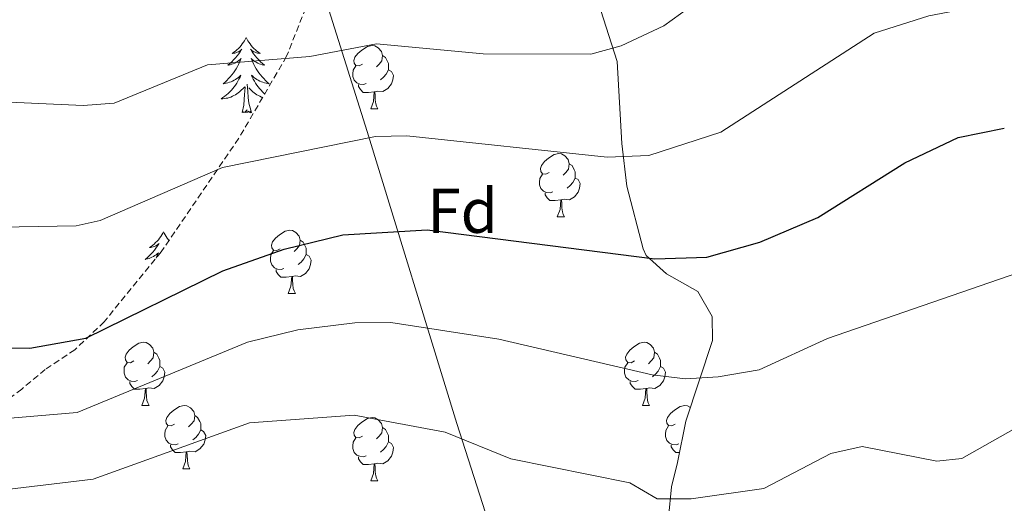
# Model space of a CAD drawing. Units: metres. Extents: x 616717 to 621223, y 4733653 to 4736700.
# Drawn here: x 619711 to 619867, y 4734841 to 4734917 of the extents above; entities that cross this region are included whole.
import ezdxf
from ezdxf.enums import TextEntityAlignment as Align

# ---------------------------------------------------------------- set-up
doc = ezdxf.new("R2010")
doc.units = ezdxf.units.M
doc.header["$MEASUREMENT"] = 0
doc.linetypes.add('TRAZOSX2', pattern=[1.5, 1, -0.5])
for name, color, linetype, lineweight in [('Level 1', 19, 'Continuous', 0), ('Level 35', 92, 'Continuous', 0), ('Level 36', 19, 'Continuous', 40), ('Level 37', 92, 'Continuous', 0), ('Level 4', 36, 'Continuous', 30), ('Level 5', 36, 'Continuous', 0)]:
    doc.layers.add(name, color=color, linetype=linetype, lineweight=lineweight)
doc.styles.add('Arial', font='ARIAL.TTF', dxfattribs={"height": 0.2})

msp = doc.modelspace()

# ---------------------------------------------------------------- linework, layer by layer
at = {"layer": 'Level 1', "color": 19, "linetype": 'Continuous', "lineweight": 0, "ltscale": 0.5}
msp.add_polyline3d([(619574.79, 4735076.49, 566.55), (619580.2, 4735053.93, 567.46), (619591.97, 4735055.64, 567.68), (619606.95, 4735057.8, 568.07), (619633.49, 4735043.26, 573.75), (619657.46, 4735032.27, 579.16), (619695.73, 4735012.23, 586.48), (619721.49, 4735000.49, 588.91), (619737.56, 4734991.97, 590.94), (619743.45, 4734986.43, 592.6), (619747.36, 4734973.61, 596.14), (619752.29, 4734943.26, 604.93), (619765.97, 4734899.76, 619.65), (619780.18, 4734853.47, 634.42), (619799.58, 4734792.84, 647.92), (619819.13, 4734728.79, 662.19), (619832.67, 4734686.3, 670.95), (619839.2, 4734663.85, 675.76), (619861.9, 4734587.1, 697.8), (619890.65, 4734499.85, 725.79), (619907.85, 4734461.08, 741.54), (619932.86, 4734397.83, 767.12), (619955, 4734343.97, 799.81), (619967.85, 4734309.11, 819.35)], dxfattribs=at)
at = {"layer": 'Level 35', "color": 92, "linetype": 'Continuous', "lineweight": 0, "ltscale": 0.5}
msp.add_polyline3d([(619800.35, 4734927.23, 614.28), (619805.55, 4734910.87, 617.62), (619806.3, 4734897.83, 621.33), (619807.08, 4734891.07, 622.08), (619809.7, 4734881.14, 625.39), (619810.14, 4734880.08, 625.79), (619813.4, 4734877.18, 626.72), (619818.32, 4734874.4, 627.28), (619820.63, 4734870.43, 629.27), (619820.68, 4734866.6, 630.99), (619816.44, 4734853.83, 634.52), (619815.11, 4734847.27, 635.27), (619814.19, 4734843.42, 636.94), (619813.21, 4734833.67, 638.95), (619812.75, 4734819.96, 640.57), (619812.58, 4734813.62, 642.77), (619813.22, 4734797.31, 647.92)], dxfattribs=at)
at = {"layer": 'Level 35', "color": 92, "linetype": 'TRAZOSX2', "lineweight": 0}
msp.add_polyline3d([(619756.76, 4734920.73, 611.28), (619753.19, 4734911.67, 612.85), (619745.61, 4734898.69, 613.92), (619733.31, 4734880.65, 618.01), (619724.3, 4734869.6, 622.24), (619719.64, 4734865.15, 624.47), (619714.95, 4734862.03, 627.44), (619711.22, 4734858.9, 628.75), (619698.8, 4734849.55, 629.86), (619694.56, 4734847.73, 631.95), (619693.12, 4734847.35, 632.46), (619686.82, 4734846.01, 630.04), (619670.25, 4734841.93, 633.38)], dxfattribs=at)
at = {"layer": 'Level 36', "color": 92, "linetype": 'Continuous', "lineweight": 0}
for points in [[(619746.78, 4734914.65, 0.01), (619746.67, 4734914.43, 0.01), (619746.51, 4734914.15, 0.01), (619746.34, 4734913.89, 0.01), (619746.16, 4734913.63, 0.01), (619745.97, 4734913.38, 0.01), (619745.76, 4734913.14, 0.01), (619745.54, 4734912.92, 0.01), (619745.31, 4734912.7, 0.01), (619745.07, 4734912.5, 0.01), (619744.82, 4734912.31, 0.01), (619744.56, 4734912.13, 0.01), (619744.76, 4734912.15, 0.01), (619744.96, 4734912.19, 0.01), (619745.16, 4734912.25, 0.01), (619745.36, 4734912.31, 0.01), (619745.55, 4734912.4, 0.01), (619745.73, 4734912.5, 0.01), (619745.9, 4734912.61, 0.01), (619746.11, 4734912.8, 0.01), (619746.06, 4734912.74, 0.01), (619745.84, 4734912.39, 0.01), (619745.59, 4734912.05, 0.01), (619745.34, 4734911.73, 0.01), (619745.07, 4734911.41, 0.01), (619744.79, 4734911.11, 0.01), (619744.5, 4734910.81, 0.01), (619744.19, 4734910.53, 0.01), (619743.88, 4734910.26, 0.01), (619744, 4734910.28, 0.01), (619744.25, 4734910.34, 0.01), (619744.49, 4734910.41, 0.01), (619744.73, 4734910.5, 0.01), (619744.96, 4734910.61, 0.01), (619745.18, 4734910.72, 0.01), (619745.4, 4734910.85, 0.01), (619745.6, 4734911, 0.01), (619745.8, 4734911.16, 0.01), (619745.99, 4734911.33, 0.01), (619745.9, 4734911.1, 0.01), (619745.74, 4734910.74, 0.01), (619745.57, 4734910.39, 0.01), (619745.39, 4734910.04, 0.01), (619745.19, 4734909.7, 0.01), (619744.98, 4734909.37, 0.01), (619744.75, 4734909.05, 0.01), (619744.51, 4734908.74, 0.01), (619744.26, 4734908.43, 0.01), (619744, 4734908.14, 0.01), (619743.72, 4734907.86, 0.01), (619743.43, 4734907.59, 0.01), (619743.14, 4734907.33, 0.01), (619743.33, 4734907.36, 0.01), (619743.6, 4734907.41, 0.01), (619743.86, 4734907.47, 0.01), (619744.12, 4734907.55, 0.01), (619744.38, 4734907.64, 0.01), (619744.62, 4734907.75, 0.01), (619744.86, 4734907.87, 0.01), (619745.1, 4734908.01, 0.01), (619745.32, 4734908.16, 0.01), (619745.54, 4734908.32, 0.01), (619745.75, 4734908.5, 0.01), (619745.94, 4734908.69, 0.01), (619745.8, 4734908.36, 0.01)], [(619746.78, 4734914.65, 0.01), (619746.89, 4734914.43, 0.01), (619747.04, 4734914.15, 0.01), (619747.21, 4734913.89, 0.01), (619747.39, 4734913.63, 0.01), (619747.59, 4734913.38, 0.01), (619747.8, 4734913.14, 0.01), (619748.01, 4734912.92, 0.01), (619748.24, 4734912.7, 0.01), (619748.48, 4734912.5, 0.01), (619748.73, 4734912.31, 0.01), (619748.99, 4734912.13, 0.01), (619748.8, 4734912.15, 0.01), (619748.59, 4734912.19, 0.01), (619748.39, 4734912.25, 0.01), (619748.2, 4734912.31, 0.01), (619748.01, 4734912.4, 0.01), (619747.83, 4734912.5, 0.01), (619747.66, 4734912.61, 0.01), (619747.45, 4734912.8, 0.01), (619747.49, 4734912.74, 0.01), (619747.72, 4734912.39, 0.01), (619747.96, 4734912.05, 0.01), (619748.22, 4734911.73, 0.01), (619748.49, 4734911.41, 0.01), (619748.77, 4734911.11, 0.01), (619749.06, 4734910.81, 0.01), (619749.36, 4734910.53, 0.01), (619749.68, 4734910.26, 0.01), (619749.55, 4734910.28, 0.01), (619749.3, 4734910.34, 0.01), (619749.06, 4734910.41, 0.01), (619748.83, 4734910.5, 0.01), (619748.6, 4734910.61, 0.01), (619748.37, 4734910.72, 0.01), (619748.16, 4734910.85, 0.01), (619747.95, 4734911, 0.01)], [(619765.21, 4734910.42, 0.01), (619764.68, 4734910.15, 0.01), (619764.15, 4734910.21, 0.01), (619763.88, 4734910.58, 0.01), (619763.83, 4734911, 0.01), (619763.99, 4734911.52, 0.01), (619764.47, 4734912.12, 0.01), (619765.1, 4734912.65, 0.01), (619766, 4734913.23, 0.01), (619766.75, 4734913.39, 0.01), (619767.17, 4734913.34, 0.01), (619767.7, 4734913.02, 0.01), (619768.23, 4734912.44, 0.01), (619768.39, 4734911.8, 0.01), (619768.28, 4734910.95, 0.01), (619767.86, 4734910.42, 0.01), (619767.44, 4734909.99, 0.01)], [(619747.95, 4734911, 0.01), (619747.75, 4734911.16, 0.01), (619747.57, 4734911.33, 0.01), (619747.65, 4734911.1, 0.01), (619747.81, 4734910.74, 0.01), (619747.98, 4734910.39, 0.01), (619748.17, 4734910.04, 0.01), (619748.37, 4734909.7, 0.01), (619748.58, 4734909.37, 0.01), (619748.8, 4734909.05, 0.01), (619749.04, 4734908.74, 0.01), (619749.3, 4734908.43, 0.01), (619749.56, 4734908.14, 0.01), (619749.83, 4734907.86, 0.01), (619750.12, 4734907.59, 0.01), (619750.42, 4734907.33, 0.01), (619750.22, 4734907.36, 0.01), (619749.96, 4734907.41, 0.01), (619749.69, 4734907.47, 0.01), (619749.43, 4734907.55, 0.01), (619749.18, 4734907.64, 0.01), (619748.93, 4734907.75, 0.01), (619748.69, 4734907.87, 0.01), (619748.46, 4734908.01, 0.01), (619748.23, 4734908.16, 0.01), (619748.01, 4734908.32, 0.01), (619747.81, 4734908.5, 0.01), (619747.61, 4734908.69, 0.01), (619747.75, 4734908.36, 0.01), (619747.91, 4734908.04, 0.01), (619748.08, 4734907.73, 0.01), (619748.26, 4734907.42, 0.01), (619748.46, 4734907.12, 0.01), (619748.67, 4734906.84, 0.01), (619748.89, 4734906.56, 0.01), (619749.13, 4734906.29, 0.01), (619749.37, 4734906.03, 0.01), (619749.63, 4734905.79, 0.01), (619749.71, 4734905.71, 0.01)], [(619768.39, 4734911.8, 0.01), (619768.87, 4734911.48, 0.01), (619769.18, 4734910.84, 0.01), (619769.34, 4734910.52, 0.01), (619769.34, 4734909.94, 0.01), (619769.34, 4734909.52, 0.01), (619768.97, 4734908.83, 0.01), (619768.55, 4734908.35, 0.01), (619768.07, 4734907.93, 0.01)], [(619765.79, 4734907.34, 0.01), (619765.37, 4734907.18, 0.01), (619764.78, 4734907.24, 0.01), (619764.31, 4734907.45, 0.01), (619763.88, 4734907.87, 0.01), (619763.67, 4734908.46, 0.01), (619763.67, 4734908.88, 0.01), (619763.72, 4734909.46, 0.01), (619764.15, 4734910.15, 0.01)], [(619769.34, 4734909.52, 0.01), (619769.8, 4734909.27, 0.01), (619770.14, 4734908.65, 0.01), (619770.03, 4734907.93, 0.01), (619769.82, 4734907.29, 0.01), (619769.24, 4734906.55, 0.01), (619768.44, 4734906.07, 0.01), (619767.59, 4734906.17, 0.01), (619767.16, 4734906.04, 0.01)], [(619745.8, 4734908.36, 0.01), (619745.64, 4734908.04, 0.01), (619745.48, 4734907.73, 0.01), (619745.29, 4734907.42, 0.01), (619745.1, 4734907.12, 0.01), (619744.89, 4734906.84, 0.01), (619744.66, 4734906.56, 0.01), (619744.43, 4734906.29, 0.01), (619744.18, 4734906.03, 0.01), (619743.92, 4734905.79, 0.01), (619743.66, 4734905.55, 0.01), (619743.38, 4734905.33, 0.01), (619743.09, 4734905.12, 0.01), (619742.8, 4734904.93, 0.01), (619743.06, 4734904.94, 0.01), (619743.32, 4734904.97, 0.01), (619743.59, 4734905.01, 0.01), (619743.85, 4734905.06, 0.01), (619744.1, 4734905.13, 0.01), (619744.35, 4734905.22, 0.01), (619744.6, 4734905.33, 0.01), (619744.83, 4734905.44, 0.01), (619745.06, 4734905.57, 0.01), (619745.28, 4734905.72, 0.01), (619745.5, 4734905.87, 0.01), (619745.7, 4734906.05, 0.01), (619746.55, 4734906.84, 0.01)], [(619746.16, 4734902.79, 0.01), (619746.4, 4734903.91, 0.01), (619746.52, 4734905.65, 0.01), (619746.56, 4734906.09, 0.01), (619746.63, 4734906.81, 0.01)], [(619747.63, 4734902.79, 0.01), (619747.2, 4734904.23, 0.01), (619747.11, 4734905.14, 0.01), (619747.06, 4734906.09, 0.01), (619746.96, 4734907.25, 0.01)], [(619749.39, 4734905.16, 0.01), (619749.2, 4734905.22, 0.01), (619748.96, 4734905.33, 0.01), (619748.72, 4734905.44, 0.01), (619748.49, 4734905.57, 0.01), (619748.27, 4734905.72, 0.01), (619748.06, 4734905.87, 0.01), (619747.85, 4734906.05, 0.01), (619747.2, 4734906.67, 0.01)], [(619767.05, 4734906.04, 0.01), (619766.16, 4734905.96, 0.01), (619765.32, 4734905.96, 0.01), (619764.89, 4734906.39, 0.01), (619764.57, 4734906.86, 0.01), (619764.57, 4734907.18, 0.01)], [(619766.51, 4734903.36, 0.01), (619766.94, 4734904.52, 0.01), (619767.05, 4734906.04, 0.01), (619767.16, 4734906.04, 0.01), (619767.2, 4734905.46, 0.01), (619767.23, 4734904.77, 0.01), (619767.3, 4734904.16, 0.01), (619767.42, 4734903.76, 0.01), (619767.63, 4734903.36, 0.01)], [(619747.63, 4734902.79, 0.01), (619747.45, 4734902.73, 0.01), (619747.44, 4734902.97, 0.01), (619747.24, 4734902.74, 0.01), (619747.12, 4734902.95, 0.01), (619747, 4734902.84, 0.01), (619746.73, 4734902.79, 0.01), (619746.93, 4734903.18, 0.01), (619746.54, 4734902.8, 0.01), (619746.36, 4734902.74, 0.01), (619746.32, 4734902.91, 0.01), (619746.16, 4734902.79, 0.01)], [(619766.51, 4734903.36, 0.01), (619767.63, 4734903.36, 0.01)], [(619794.78, 4734893.27, 0.01), (619794.25, 4734893.01, 0.01), (619793.72, 4734893.06, 0.01), (619793.46, 4734893.43, 0.01), (619793.4, 4734893.86, 0.01), (619793.56, 4734894.38, 0.01), (619794.04, 4734894.97, 0.01), (619794.68, 4734895.5, 0.01), (619795.58, 4734896.09, 0.01), (619796.32, 4734896.25, 0.01), (619796.75, 4734896.19, 0.01), (619797.28, 4734895.88, 0.01), (619797.81, 4734895.29, 0.01), (619797.97, 4734894.65, 0.01), (619797.86, 4734893.8, 0.01), (619797.43, 4734893.27, 0.01), (619797.01, 4734892.85, 0.01)], [(619797.97, 4734894.65, 0.01), (619798.44, 4734894.34, 0.01), (619798.76, 4734893.7, 0.01), (619798.92, 4734893.38, 0.01), (619798.92, 4734892.8, 0.01), (619798.92, 4734892.37, 0.01), (619798.55, 4734891.68, 0.01), (619798.13, 4734891.2, 0.01), (619797.65, 4734890.78, 0.01)], [(619795.37, 4734890.19, 0.01), (619794.94, 4734890.03, 0.01), (619794.36, 4734890.09, 0.01), (619793.88, 4734890.3, 0.01), (619793.46, 4734890.73, 0.01), (619793.24, 4734891.31, 0.01), (619793.24, 4734891.73, 0.01), (619793.3, 4734892.32, 0.01), (619793.72, 4734893.01, 0.01)], [(619798.92, 4734892.37, 0.01), (619799.37, 4734892.12, 0.01), (619799.72, 4734891.51, 0.01), (619799.61, 4734890.78, 0.01), (619799.4, 4734890.14, 0.01), (619798.81, 4734889.4, 0.01), (619798.02, 4734888.92, 0.01), (619797.17, 4734889.03, 0.01), (619796.74, 4734888.9, 0.01)], [(619796.63, 4734888.9, 0.01), (619795.74, 4734888.81, 0.01), (619794.89, 4734888.81, 0.01), (619794.47, 4734889.24, 0.01), (619794.15, 4734889.72, 0.01), (619794.15, 4734890.03, 0.01)], [(619796.08, 4734886.21, 0.01), (619796.52, 4734887.37, 0.01), (619796.63, 4734888.9, 0.01), (619796.74, 4734888.9, 0.01), (619796.77, 4734888.31, 0.01), (619796.81, 4734887.63, 0.01), (619796.88, 4734887.01, 0.01), (619796.99, 4734886.61, 0.01), (619797.21, 4734886.21, 0.01)], [(619796.08, 4734886.21, 0.01), (619797.21, 4734886.21, 0.01)], [(619733.67, 4734883.86, 0.01), (619733.56, 4734883.64, 0.01), (619733.4, 4734883.37, 0.01), (619733.24, 4734883.1, 0.01), (619733.05, 4734882.84, 0.01), (619732.86, 4734882.59, 0.01), (619732.65, 4734882.36, 0.01), (619732.43, 4734882.13, 0.01), (619732.2, 4734881.91, 0.01), (619731.96, 4734881.71, 0.01), (619731.71, 4734881.52, 0.01), (619731.45, 4734881.34, 0.01), (619731.65, 4734881.37, 0.01), (619731.85, 4734881.4, 0.01), (619732.05, 4734881.46, 0.01), (619732.25, 4734881.53, 0.01), (619732.44, 4734881.61, 0.01), (619732.62, 4734881.71, 0.01), (619732.79, 4734881.82, 0.01), (619733, 4734882.01, 0.01), (619732.96, 4734881.95, 0.01), (619732.73, 4734881.6, 0.01), (619732.48, 4734881.27, 0.01), (619732.23, 4734880.94, 0.01), (619731.96, 4734880.63, 0.01), (619731.68, 4734880.32, 0.01), (619731.39, 4734880.03, 0.01), (619731.08, 4734879.74, 0.01), (619730.77, 4734879.47, 0.01), (619730.9, 4734879.5, 0.01), (619731.14, 4734879.55, 0.01), (619731.38, 4734879.63, 0.01), (619731.62, 4734879.71, 0.01), (619731.85, 4734879.82, 0.01), (619732.07, 4734879.94, 0.01), (619732.29, 4734880.07, 0.01), (619732.5, 4734880.21, 0.01), (619732.69, 4734880.37, 0.01), (619732.88, 4734880.54, 0.01), (619732.79, 4734880.32, 0.01), (619732.64, 4734879.96, 0.01), (619732.49, 4734879.65, 0.01)], [(619733.67, 4734883.86, 0.01), (619733.78, 4734883.64, 0.01), (619733.94, 4734883.37, 0.01), (619734.1, 4734883.1, 0.01), (619734.28, 4734882.84, 0.01), (619734.48, 4734882.59, 0.01), (619734.56, 4734882.5, 0.01)], [(619752.15, 4734881.13, 0.01), (619751.62, 4734880.87, 0.01), (619751.09, 4734880.92, 0.01), (619750.82, 4734881.29, 0.01), (619750.77, 4734881.72, 0.01), (619750.93, 4734882.24, 0.01), (619751.41, 4734882.83, 0.01), (619752.04, 4734883.36, 0.01), (619752.94, 4734883.95, 0.01), (619753.69, 4734884.11, 0.01), (619754.11, 4734884.05, 0.01), (619754.64, 4734883.74, 0.01), (619755.17, 4734883.15, 0.01), (619755.33, 4734882.51, 0.01), (619755.22, 4734881.66, 0.01), (619754.8, 4734881.13, 0.01), (619754.38, 4734880.71, 0.01)], [(619755.33, 4734882.51, 0.01), (619755.81, 4734882.2, 0.01), (619756.12, 4734881.56, 0.01), (619756.28, 4734881.24, 0.01), (619756.28, 4734880.66, 0.01), (619756.28, 4734880.23, 0.01), (619755.91, 4734879.54, 0.01), (619755.49, 4734879.06, 0.01), (619755.01, 4734878.64, 0.01)], [(619752.73, 4734878.05, 0.01), (619752.31, 4734877.89, 0.01), (619751.72, 4734877.95, 0.01), (619751.25, 4734878.16, 0.01), (619750.82, 4734878.59, 0.01), (619750.61, 4734879.17, 0.01), (619750.61, 4734879.59, 0.01), (619750.66, 4734880.18, 0.01), (619751.09, 4734880.87, 0.01)], [(619756.28, 4734880.23, 0.01), (619756.74, 4734879.98, 0.01), (619757.08, 4734879.37, 0.01), (619756.97, 4734878.64, 0.01), (619756.76, 4734878, 0.01), (619756.18, 4734877.26, 0.01), (619755.38, 4734876.78, 0.01), (619754.53, 4734876.89, 0.01), (619754.1, 4734876.76, 0.01)], [(619753.99, 4734876.76, 0.01), (619753.1, 4734876.67, 0.01), (619752.26, 4734876.67, 0.01), (619751.83, 4734877.1, 0.01), (619751.51, 4734877.58, 0.01), (619751.51, 4734877.89, 0.01)], [(619753.45, 4734874.07, 0.01), (619753.88, 4734875.23, 0.01), (619753.99, 4734876.76, 0.01), (619754.1, 4734876.76, 0.01), (619754.14, 4734876.17, 0.01), (619754.17, 4734875.49, 0.01), (619754.24, 4734874.87, 0.01), (619754.36, 4734874.47, 0.01), (619754.57, 4734874.07, 0.01)], [(619753.45, 4734874.07, 0.01), (619754.57, 4734874.07, 0.01)], [(619728.96, 4734863.37, 0.01), (619728.43, 4734863.1, 0.01), (619727.9, 4734863.15, 0.01), (619727.63, 4734863.53, 0.01), (619727.58, 4734863.95, 0.01), (619727.74, 4734864.47, 0.01), (619728.22, 4734865.07, 0.01), (619728.85, 4734865.59, 0.01), (619729.75, 4734866.18, 0.01), (619730.5, 4734866.34, 0.01), (619730.92, 4734866.29, 0.01), (619731.45, 4734865.97, 0.01), (619731.98, 4734865.39, 0.01), (619732.14, 4734864.75, 0.01), (619732.03, 4734863.89, 0.01), (619731.61, 4734863.37, 0.01), (619731.19, 4734862.94, 0.01)], [(619808.29, 4734863.37, 0.01), (619807.76, 4734863.1, 0.01), (619807.23, 4734863.15, 0.01), (619806.96, 4734863.53, 0.01), (619806.91, 4734863.95, 0.01), (619807.07, 4734864.47, 0.01), (619807.55, 4734865.07, 0.01), (619808.18, 4734865.59, 0.01), (619809.08, 4734866.18, 0.01), (619809.83, 4734866.34, 0.01), (619810.25, 4734866.29, 0.01), (619810.78, 4734865.97, 0.01), (619811.31, 4734865.39, 0.01), (619811.47, 4734864.75, 0.01), (619811.36, 4734863.89, 0.01), (619810.94, 4734863.37, 0.01), (619810.52, 4734862.94, 0.01)], [(619732.14, 4734864.75, 0.01), (619732.62, 4734864.43, 0.01), (619732.93, 4734863.79, 0.01), (619733.09, 4734863.47, 0.01), (619733.09, 4734862.89, 0.01), (619733.09, 4734862.47, 0.01), (619732.72, 4734861.77, 0.01), (619732.3, 4734861.29, 0.01), (619731.82, 4734860.87, 0.01)], [(619811.47, 4734864.75, 0.01), (619811.95, 4734864.43, 0.01), (619812.26, 4734863.79, 0.01), (619812.42, 4734863.47, 0.01), (619812.42, 4734862.89, 0.01), (619812.42, 4734862.47, 0.01), (619812.05, 4734861.77, 0.01), (619811.63, 4734861.29, 0.01), (619811.15, 4734860.87, 0.01)], [(619729.54, 4734860.29, 0.01), (619729.12, 4734860.13, 0.01), (619728.53, 4734860.19, 0.01), (619728.06, 4734860.39, 0.01), (619727.63, 4734860.82, 0.01), (619727.42, 4734861.41, 0.01), (619727.42, 4734861.83, 0.01), (619727.47, 4734862.41, 0.01), (619727.9, 4734863.1, 0.01)], [(619733.09, 4734862.47, 0.01), (619733.55, 4734862.21, 0.01), (619733.89, 4734861.6, 0.01), (619733.78, 4734860.87, 0.01), (619733.57, 4734860.23, 0.01), (619732.99, 4734859.49, 0.01), (619732.19, 4734859.01, 0.01), (619731.34, 4734859.12, 0.01), (619730.91, 4734858.99, 0.01)], [(619808.87, 4734860.29, 0.01), (619808.45, 4734860.13, 0.01), (619807.86, 4734860.19, 0.01), (619807.39, 4734860.39, 0.01), (619806.96, 4734860.82, 0.01), (619806.75, 4734861.41, 0.01), (619806.75, 4734861.83, 0.01), (619806.8, 4734862.41, 0.01), (619807.23, 4734863.1, 0.01)], [(619812.42, 4734862.47, 0.01), (619812.88, 4734862.21, 0.01), (619813.22, 4734861.6, 0.01), (619813.11, 4734860.87, 0.01), (619812.9, 4734860.23, 0.01), (619812.32, 4734859.49, 0.01), (619811.52, 4734859.01, 0.01), (619810.67, 4734859.12, 0.01), (619810.24, 4734858.99, 0.01)], [(619730.8, 4734858.99, 0.01), (619729.91, 4734858.91, 0.01), (619729.07, 4734858.91, 0.01), (619728.64, 4734859.33, 0.01), (619728.32, 4734859.81, 0.01), (619728.32, 4734860.13, 0.01)], [(619810.13, 4734858.99, 0.01), (619809.24, 4734858.91, 0.01), (619808.4, 4734858.91, 0.01), (619807.97, 4734859.33, 0.01), (619807.65, 4734859.81, 0.01), (619807.65, 4734860.13, 0.01)], [(619730.26, 4734856.31, 0.01), (619730.69, 4734857.47, 0.01), (619730.8, 4734858.99, 0.01), (619730.91, 4734858.99, 0.01), (619730.95, 4734858.41, 0.01), (619730.98, 4734857.72, 0.01), (619731.05, 4734857.11, 0.01), (619731.17, 4734856.71, 0.01), (619731.38, 4734856.31, 0.01)], [(619809.59, 4734856.31, 0.01), (619810.02, 4734857.47, 0.01), (619810.13, 4734858.99, 0.01), (619810.24, 4734858.99, 0.01), (619810.28, 4734858.41, 0.01), (619810.31, 4734857.72, 0.01), (619810.38, 4734857.11, 0.01), (619810.5, 4734856.71, 0.01), (619810.71, 4734856.31, 0.01)], [(619730.26, 4734856.31, 0.01), (619731.38, 4734856.31, 0.01)], [(619735.43, 4734853.33, 0.01), (619734.9, 4734853.07, 0.01), (619734.37, 4734853.12, 0.01), (619734.11, 4734853.49, 0.01), (619734.05, 4734853.91, 0.01), (619734.21, 4734854.43, 0.01), (619734.69, 4734855.03, 0.01), (619735.33, 4734855.56, 0.01), (619736.23, 4734856.15, 0.01), (619736.97, 4734856.31, 0.01), (619737.4, 4734856.25, 0.01), (619737.93, 4734855.93, 0.01), (619738.46, 4734855.35, 0.01), (619738.62, 4734854.71, 0.01), (619738.51, 4734853.86, 0.01), (619738.08, 4734853.33, 0.01), (619737.66, 4734852.91, 0.01)], [(619809.59, 4734856.31, 0.01), (619810.71, 4734856.31, 0.01)], [(619814.76, 4734853.33, 0.01), (619814.23, 4734853.06, 0.01), (619813.7, 4734853.12, 0.01), (619813.44, 4734853.49, 0.01), (619813.38, 4734853.91, 0.01), (619813.54, 4734854.43, 0.01), (619814.02, 4734855.03, 0.01), (619814.66, 4734855.56, 0.01), (619815.56, 4734856.14, 0.01), (619816.3, 4734856.3, 0.01), (619816.73, 4734856.25, 0.01), (619817.16, 4734855.99, 0.01)], [(619738.62, 4734854.71, 0.01), (619739.09, 4734854.39, 0.01), (619739.41, 4734853.75, 0.01), (619739.57, 4734853.43, 0.01), (619739.57, 4734852.85, 0.01), (619739.57, 4734852.43, 0.01), (619739.2, 4734851.74, 0.01), (619738.78, 4734851.26, 0.01), (619738.3, 4734850.84, 0.01)], [(619736.02, 4734850.25, 0.01), (619735.59, 4734850.09, 0.01), (619735.01, 4734850.15, 0.01), (619734.53, 4734850.36, 0.01), (619734.11, 4734850.79, 0.01), (619733.89, 4734851.37, 0.01), (619733.89, 4734851.79, 0.01), (619733.95, 4734852.37, 0.01), (619734.37, 4734853.07, 0.01)], [(619765.21, 4734851.43, 0.01), (619764.68, 4734851.16, 0.01), (619764.15, 4734851.21, 0.01), (619763.88, 4734851.59, 0.01), (619763.83, 4734852.01, 0.01), (619763.99, 4734852.53, 0.01), (619764.47, 4734853.13, 0.01), (619765.1, 4734853.65, 0.01), (619766, 4734854.24, 0.01), (619766.75, 4734854.4, 0.01), (619767.17, 4734854.35, 0.01), (619767.7, 4734854.03, 0.01), (619768.23, 4734853.45, 0.01), (619768.39, 4734852.81, 0.01), (619768.28, 4734851.95, 0.01), (619767.86, 4734851.43, 0.01), (619767.44, 4734851, 0.01)], [(619815.35, 4734850.25, 0.01), (619814.92, 4734850.09, 0.01), (619814.34, 4734850.15, 0.01), (619813.86, 4734850.36, 0.01), (619813.44, 4734850.78, 0.01), (619813.22, 4734851.37, 0.01), (619813.22, 4734851.79, 0.01), (619813.28, 4734852.37, 0.01), (619813.7, 4734853.06, 0.01)], [(619739.57, 4734852.43, 0.01), (619740.02, 4734852.18, 0.01), (619740.37, 4734851.57, 0.01), (619740.26, 4734850.84, 0.01), (619740.05, 4734850.2, 0.01), (619739.46, 4734849.46, 0.01), (619738.67, 4734848.98, 0.01), (619737.82, 4734849.09, 0.01), (619737.39, 4734848.95, 0.01)], [(619768.39, 4734852.81, 0.01), (619768.87, 4734852.49, 0.01), (619769.18, 4734851.85, 0.01), (619769.34, 4734851.53, 0.01), (619769.34, 4734850.95, 0.01), (619769.34, 4734850.53, 0.01), (619768.97, 4734849.83, 0.01), (619768.55, 4734849.35, 0.01), (619768.07, 4734848.93, 0.01)], [(619737.28, 4734848.95, 0.01), (619736.39, 4734848.87, 0.01), (619735.54, 4734848.87, 0.01), (619735.12, 4734849.3, 0.01), (619734.8, 4734849.77, 0.01), (619734.8, 4734850.09, 0.01)], [(619765.79, 4734848.35, 0.01), (619765.37, 4734848.19, 0.01), (619764.78, 4734848.25, 0.01), (619764.31, 4734848.45, 0.01), (619763.88, 4734848.88, 0.01), (619763.67, 4734849.47, 0.01), (619763.67, 4734849.89, 0.01), (619763.72, 4734850.47, 0.01), (619764.15, 4734851.16, 0.01)], [(619769.34, 4734850.53, 0.01), (619769.8, 4734850.27, 0.01), (619770.14, 4734849.66, 0.01), (619770.03, 4734848.93, 0.01), (619769.82, 4734848.29, 0.01), (619769.24, 4734847.55, 0.01), (619768.44, 4734847.07, 0.01), (619767.59, 4734847.18, 0.01), (619767.16, 4734847.05, 0.01)], [(619815.44, 4734848.87, 0.01), (619814.87, 4734848.87, 0.01), (619814.45, 4734849.3, 0.01), (619814.13, 4734849.77, 0.01), (619814.13, 4734850.09, 0.01)], [(619736.73, 4734846.27, 0.01), (619737.17, 4734847.43, 0.01), (619737.28, 4734848.95, 0.01), (619737.39, 4734848.95, 0.01), (619737.42, 4734848.37, 0.01), (619737.46, 4734847.69, 0.01), (619737.53, 4734847.07, 0.01), (619737.64, 4734846.67, 0.01), (619737.86, 4734846.27, 0.01)], [(619767.05, 4734847.05, 0.01), (619766.16, 4734846.97, 0.01), (619765.32, 4734846.97, 0.01), (619764.89, 4734847.39, 0.01), (619764.57, 4734847.87, 0.01), (619764.57, 4734848.19, 0.01)], [(619766.51, 4734844.37, 0.01), (619766.94, 4734845.53, 0.01), (619767.05, 4734847.05, 0.01), (619767.16, 4734847.05, 0.01), (619767.2, 4734846.47, 0.01), (619767.23, 4734845.78, 0.01), (619767.3, 4734845.17, 0.01), (619767.42, 4734844.77, 0.01), (619767.63, 4734844.37, 0.01)], [(619736.73, 4734846.27, 0.01), (619737.86, 4734846.27, 0.01)], [(619766.51, 4734844.37, 0.01), (619767.63, 4734844.37, 0.01)]]:
    msp.add_polyline3d(points, dxfattribs=at)
at = {"layer": 'Level 4', "color": 36, "linetype": 'Continuous', "lineweight": 30}
msp.add_polyline3d([(619561.04, 4734852.89, 625.01), (619569.16, 4734858.03, 625.01), (619594.06, 4734876.98, 625.01), (619606.25, 4734882.52, 625.01), (619626.12, 4734885.87, 625.01), (619642.28, 4734885.52, 625.01), (619650.6, 4734883.67, 625.01), (619687.3, 4734868.11, 625.01), (619699.91, 4734865.47, 625.01), (619712.49, 4734865.38, 625.01), (619721.37, 4734867.01, 625.01), (619743.1, 4734877.67, 625.01), (619752.79, 4734881.1, 625.01), (619762.11, 4734883.36, 625.01), (619775.46, 4734884.17, 625.01), (619811.54, 4734879.54, 625.01), (619819.78, 4734879.85, 625.01), (619828.17, 4734882.22, 625.01), (619837.38, 4734886.13, 625.01), (619851.17, 4734894.78, 625.01), (619859.6, 4734898.79, 625.01), (619866.91, 4734900.28, 625.01)], dxfattribs=at)
at = {"layer": 'Level 5', "color": 36, "linetype": 'Continuous', "lineweight": 0}
for points in [[(619832.77, 4734930.81, 615.01), (619812.97, 4734916.53, 615.01), (619806.2, 4734913.33, 615.01), (619801.38, 4734911.99, 615.01), (619784.34, 4734912.08, 615.01), (619767.42, 4734913.66, 615.01), (619756.84, 4734911.66, 615.01), (619740.66, 4734910.34, 615.01), (619725.88, 4734904.23, 615.01), (619720.94, 4734903.87, 615.01), (619705.68, 4734904.56, 615.01), (619688.63, 4734906.77, 615.01), (619674.42, 4734910.49, 615.01), (619663.02, 4734912.69, 615.01), (619654.8, 4734913.28, 615.01), (619647.3, 4734915.37, 615.01), (619637.68, 4734914.93, 615.01), (619615.57, 4734911.65, 615.01), (619607.54, 4734908.89, 615.01), (619584.64, 4734897.79, 615.01), (619567.08, 4734885.48, 615.01), (619550.29, 4734875.13, 615.01)], [(619879.87, 4734920.73, 620.01), (619863.55, 4734919.73, 620.01), (619854.96, 4734918.07, 620.01), (619846.31, 4734915.32, 620.01), (619821.97, 4734899.65, 620.01), (619810.58, 4734895.92, 620.01), (619803.99, 4734895.67, 620.01), (619772.26, 4734899.05, 620.01), (619767.25, 4734898.97, 620.01), (619743.01, 4734894.06, 620.01), (619723.63, 4734885.62, 620.01), (619719.82, 4734884.8, 620.01), (619707.78, 4734884.58, 620.01), (619687.96, 4734887.44, 620.01), (619679.7, 4734890.56, 620.01), (619647.5, 4734899.75, 620.01), (619637.5, 4734899.87, 620.01), (619619.07, 4734898.47, 620.01), (619597.99, 4734891.43, 620.01), (619590.98, 4734888.33, 620.01), (619572.16, 4734874.71, 620.01), (619555.67, 4734864.01, 620.01)], [(619875.19, 4734879.44, 630.01), (619838.89, 4734866.95, 630.01), (619828.09, 4734861.95, 630.01), (619821.56, 4734860.88, 630.01), (619816.37, 4734860.52, 630.01), (619811.09, 4734861.15, 630.01), (619786.81, 4734866.85, 630.01), (619769.68, 4734869.47, 630.01), (619764, 4734869.4, 630.01), (619754.96, 4734868.31, 630.01), (619746.98, 4734866.35, 630.01), (619720.01, 4734855.22, 630.01), (619708.17, 4734854.21, 630.01)], [(619875.62, 4734856.61, 635.01), (619860.18, 4734847.89, 635.01), (619856.22, 4734847.47, 635.01), (619844.38, 4734849.81, 635.01), (619839.43, 4734848.69, 635.01), (619828.83, 4734843.16, 635.01), (619817.3, 4734841.49, 635.01), (619811.92, 4734841.53, 635.01), (619807.56, 4734844.03, 635.01), (619788.69, 4734847.87, 635.01), (619778.32, 4734852.06, 635.01), (619763.9, 4734854.75, 635.01), (619747.33, 4734853.56, 635.01), (619722.54, 4734844.61, 635.01), (619705.25, 4734842.56, 635.01)]]:
    msp.add_polyline3d(points, dxfattribs=at)

# ---------------------------------------------------------------- texts
at = {"layer": 'Level 37', "color": 92, "linetype": 'Continuous', "lineweight": 0, "style": 'Arial'}
msp.add_text('Fd', height=7, dxfattribs=at).set_placement((619781.08, 4734887.18, 623.8), align=Align.MIDDLE_CENTER)

doc.saveas('drawing.dxf')
